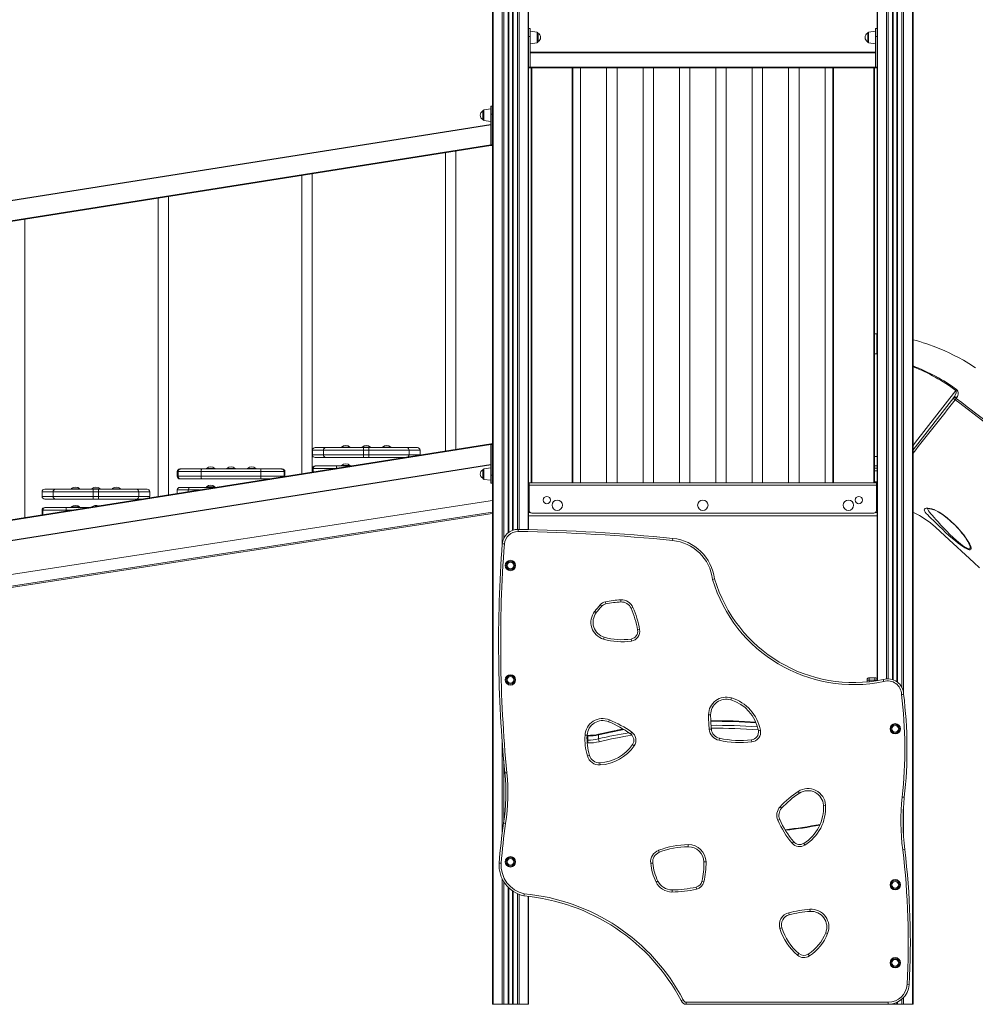
# Model space of a CAD drawing. Units: millimetres. Extents: x 1027 to 23877, y -249 to 9729.
# Drawn here: x 15578 to 17415, y 6863 to 8757 of the extents above; entities that cross this region are included whole.
import ezdxf

# ---------------------------------------------------------------- set-up
doc = ezdxf.new("R2010")
doc.units = ezdxf.units.MM

msp = doc.modelspace()

# ---------------------------------------------------------------- linework, layer by layer
at = {"color": 8, "linetype": 'Continuous', "lineweight": 15}
for p, q in [((16488.2, 9338.4), (16488.2, 6862.6)), ((16505.5, 9333.9), (16505.5, 7746.2)), ((16508.3, 9333.4), (16508.3, 7758.8)), ((16516.6, 9331.7), (16516.6, 7769.5)), ((16518, 9331.4), (16518, 7770.5)), ((16525.3, 9329.9), (16525.3, 7774.4)), ((16526.6, 9329.7), (16526.6, 7774.9)), ((16535, 9328), (16535, 7776.2)), ((16537.8, 9327.5), (16537.8, 7776.2)), ((16555.1, 9324.2), (16555.1, 7775.9)), ((17227.4, 9285.6), (17227.4, 7485.4)), ((17244.7, 9286.7), (17244.7, 7488.6)), ((17247.6, 9287), (17247.6, 7488.7)), ((17255.9, 9288), (17255.9, 7487.3)), ((17257.2, 9288.2), (17257.2, 7486.9)), ((17264.6, 9289.5), (17264.6, 7483)), ((17265.9, 9289.8), (17265.9, 7482)), ((17274.2, 9291.8), (17274.2, 7471.6)), ((17277.1, 9292.6), (17277.1, 7462.3)), ((17294.4, 9299), (17294.4, 6862.6)), ((16572.5, 8722.6), (16572.5, 8732.7)), ((17210, 8732.7), (17210, 8731.9)), ((16572.5, 8712.4), (16572.5, 8722.6)), ((17210, 8731.9), (17210, 8712.4)), ((16562.3, 8664.3), (16562.3, 7865.6)), ((16640.3, 7865.6), (16640.3, 8664.3)), ((17142.3, 8664.3), (17142.3, 7865.6)), ((17220.3, 7865.6), (17220.3, 8664.3)), ((16470, 8583.2), (16470, 8562.9)), ((16161.6, 7928.6), (16140.5, 7928.6)), ((16140.5, 7919.6), (16161.6, 7919.6)), ((16347.5, 7928.6), (16326.5, 7928.6)), ((16326.5, 7919.6), (16347.5, 7919.6)), ((17226.3, 7916.6), (17221.3, 7916.6)), ((15882, 7887.4), (15880.5, 7887.4)), ((16087.5, 7887.4), (16086, 7887.4)), ((16142, 7893.3), (16140.5, 7893.3)), ((16142, 7893.3), (16142, 7886.7)), ((16183.5, 7893.3), (16142, 7893.3)), ((16470, 7892.7), (16470, 7872.4)), ((17221.3, 7898.3), (17226.3, 7898.3)), ((17221.3, 7893.7), (17226.3, 7893.7)), ((17221.3, 7888.9), (17226.3, 7888.9)), ((15880.5, 7878.4), (15882, 7878.4)), ((16086, 7878.4), (16086, 7877.9)), ((16086, 7878.4), (16087.5, 7878.4)), ((17221.3, 7867.6), (17226.3, 7867.6)), ((15641.7, 7848.5), (15620.6, 7848.5)), ((15827.6, 7848.5), (15806.6, 7848.5)), ((15901.6, 7852.1), (15880.5, 7852.1)), ((15901.6, 7852.1), (15901.6, 7848.6)), ((15923.2, 7852.1), (15901.6, 7852.1)), ((16556.3, 7856.6), (16557.3, 7856.6)), ((17225.3, 7856.6), (17226.3, 7856.6)), ((15620.6, 7839.5), (15641.7, 7839.5)), ((15806.6, 7839.5), (15827.6, 7839.5)), ((15221.3, 7614.6), (16487, 7809.4)), ((15622.1, 7813.3), (15620.6, 7813.3)), ((15620.6, 7804.3), (15621.3, 7804.3)), ((15622.1, 7813.3), (15622.1, 7804.4)), ((15666.7, 7813.3), (15666.7, 7811.4)), ((15678.2, 7813.3), (15666.7, 7813.3)), ((16556.3, 7808.6), (16559.3, 7808.6)), ((17223.3, 7808.6), (17226.3, 7808.6)), ((17404.9, 7745.3), (17404.7, 7745.7)), ((17211.3, 7490.9), (17211.3, 7485.9)), ((17211.3, 7485.9), (17211.3, 7483.2)), ((17222.3, 7485.9), (17222.3, 7490.9)), ((17222.3, 7484.6), (17222.3, 7485.9)), ((16668.5, 7371), (16670.3, 7371)), ((16670.3, 7378.7), (16668.6, 7378.7)), ((16670.3, 7378.7), (16670.3, 7379.9)), ((16505.5, 7367.4), (16505.5, 7192.2)), ((16670.3, 7365.3), (16668.8, 7365.3)), ((16508.3, 7332), (16508.3, 7212.5)), ((17277.1, 7240.9), (17277.1, 7188.3)), ((16505.5, 7103.8), (16505.5, 6862.6)), ((16508.3, 7098.6), (16508.3, 6862.6)), ((16516.6, 7088), (16516.6, 6862.6)), ((16518, 7086.6), (16518, 6862.6)), ((16525.3, 7080.7), (16525.3, 6862.6)), ((16526.6, 7079.8), (16526.6, 6862.6)), ((16535, 7075.2), (16535, 6862.6)), ((16537.8, 7074), (16537.8, 6862.6)), ((16555.1, 7070.5), (16555.1, 6862.6)), ((17255.9, 6863.4), (17255.9, 6862.6)), ((17257.2, 6863.6), (17257.2, 6862.6)), ((17264.6, 6866.1), (17264.6, 6862.6)), ((17265.9, 6866.8), (17265.9, 6862.6)), ((17274.2, 6872.4), (17274.2, 6862.6)), ((17277.1, 6875.1), (17277.1, 6862.6))]:
    msp.add_line(p, q, dxfattribs=at)
at = {"color": 7, "linetype": 'Continuous', "lineweight": 15}
for p, q in [((16517.6, 9331.5), (16517.6, 7770.3)), ((16525.6, 9329.9), (16525.6, 7774.6)), ((16556.3, 9324), (16556.3, 8732)), ((16487, 9317.9), (16487, 6862.6)), ((17226.3, 9285.5), (17226.3, 8732)), ((17256.9, 9288.1), (17256.9, 7487)), ((17264.9, 9289.6), (17264.9, 7482.8)), ((17295.5, 9299.6), (17295.5, 6862.6)), ((16559.3, 8739.8), (16556.3, 8739.8)), ((16559.3, 8724.6), (16559.3, 8739.8)), ((16572.5, 8732.7), (16559.3, 8734.6)), ((17223.3, 8734.6), (17210, 8732.7)), ((17226.3, 8739.8), (17223.3, 8739.8)), ((17223.3, 8724.6), (17223.3, 8739.8)), ((16556.3, 8724.6), (16556.3, 8732)), ((16556.3, 8724.6), (16559.3, 8724.6)), ((16556.3, 8665.3), (16556.3, 8724.6)), ((16559.3, 8665.3), (16559.3, 8724.6)), ((16574.3, 8730.7), (16574.3, 8714.4)), ((17208.3, 8714.4), (17208.3, 8730.7)), ((17223.3, 8724.6), (17226.3, 8724.6)), ((17223.3, 8665.3), (17223.3, 8724.6)), ((17226.3, 8724.6), (17226.3, 8732)), ((17226.3, 8665.3), (17226.3, 8724.6)), ((16559.3, 8710.6), (16572.5, 8712.4)), ((17210, 8712.4), (17223.3, 8710.6)), ((16559.3, 8694.3), (17223.3, 8694.3)), ((17223.3, 8693.3), (16559.3, 8693.3)), ((16556.3, 8665.3), (16559.3, 8665.3)), ((16556.3, 8664.3), (16556.3, 8665.3)), ((16556.3, 8664.3), (16556.3, 7860.7)), ((16556.3, 8664.3), (16559.3, 8664.3)), ((16559.3, 8665.3), (17223.3, 8665.3)), ((16559.3, 8664.3), (16559.3, 8665.3)), ((17223.3, 8664.3), (16559.3, 8664.3)), ((16561.3, 7865.6), (16561.3, 8664.3)), ((16641.3, 8664.3), (16641.3, 7865.6)), ((16656.3, 7865.6), (16656.3, 8664.3)), ((16706.3, 8664.3), (16706.3, 7865.6)), ((16726.3, 7865.6), (16726.3, 8664.3)), ((16776.3, 8664.3), (16776.3, 7865.6)), ((16796.3, 7865.6), (16796.3, 8664.3)), ((16846.3, 8664.3), (16846.3, 7865.6)), ((16866.3, 7865.6), (16866.3, 8664.3)), ((16916.3, 8664.3), (16916.3, 7865.6)), ((16936.3, 7865.6), (16936.3, 8664.3)), ((16986.3, 8664.3), (16986.3, 7865.6)), ((17006.3, 7865.6), (17006.3, 8664.3)), ((17056.3, 8664.3), (17056.3, 7865.6)), ((17076.3, 7865.6), (17076.3, 8664.3)), ((17126.3, 8664.3), (17126.3, 7865.6)), ((17141.3, 7865.6), (17141.3, 8664.3)), ((17221.3, 8664.3), (17221.3, 7865.6)), ((17223.3, 8664.3), (17223.3, 8665.3)), ((17223.3, 8665.3), (17226.3, 8665.3)), ((17223.3, 8664.3), (17226.3, 8664.3)), ((17226.3, 8664.3), (17226.3, 8665.3)), ((17226.3, 8664.3), (17226.3, 7860.7)), ((16468.3, 8573), (16468.3, 8581.2)), ((16483.3, 8585), (16470, 8583.2)), ((16486.3, 8590.3), (16483.3, 8590.3)), ((16483.3, 8590.3), (16483.3, 8575)), ((16486.3, 8590.3), (16486.3, 8575)), ((16468.3, 8564.9), (16468.3, 8573)), ((16470, 8562.9), (16483.3, 8561)), ((16486.3, 8575), (16483.3, 8575)), ((16483.3, 8575), (16483.3, 8515.8)), ((16486.3, 8575), (16486.3, 8515.8)), ((15224.3, 8355.9), (16483.3, 8555.3)), ((16483.3, 8554.3), (15224.3, 8354.9)), ((15224.3, 8316.4), (16483.3, 8515.8)), ((16483.3, 8514.8), (15224.3, 8315.4)), ((16486.3, 8515.8), (16483.3, 8515.8)), ((16483.3, 8515.8), (16483.3, 8514.8)), ((16486.3, 8514.8), (16483.3, 8514.8)), ((16486.3, 8515.8), (16486.3, 8514.8)), ((16396.3, 8501), (16396.3, 7927)), ((16416.3, 7930.2), (16416.3, 8504.2)), ((16120, 8457.2), (16120, 7883.2)), ((16140, 7886.4), (16140, 8460.4)), ((15843.8, 8413.5), (15843.8, 7839.5)), ((15863.8, 7842.7), (15863.8, 8416.7)), ((15587.5, 7798.9), (15587.5, 8372.9)), ((17226, 8152.6), (17221.3, 8152.6)), ((17226.3, 8152.5), (17225.9, 8152.6)), ((17225.9, 8152.5), (17225.9, 8114)), ((17221.3, 8114), (17225.9, 8114)), ((17374, 8030), (17295.5, 7929.5)), ((17380, 8029.8), (17378.6, 8028.1)), ((15224.3, 7741.4), (16483.3, 7940.8)), ((16483.3, 7939.8), (15224.3, 7740.4)), ((16486.3, 7940.8), (16483.3, 7940.8)), ((16483.3, 7940.8), (16483.3, 7939.8)), ((16486.3, 7939.8), (16483.3, 7939.8)), ((16483.3, 7939.8), (16483.3, 7880.6)), ((16486.3, 7940.8), (16486.3, 7939.8)), ((16486.3, 7939.8), (16486.3, 7880.6)), ((16140.5, 7928.6), (16140.5, 7919.6)), ((16145.5, 7933.6), (16166.1, 7933.6)), ((16161.6, 7928.6), (16161.6, 7919.6)), ((16239, 7928.6), (16161.6, 7928.6)), ((16161.6, 7919.6), (16239, 7919.6)), ((16166.1, 7933.6), (16238.9, 7933.6)), ((16196.7, 7934.6), (16196.7, 7933.6)), ((16196.7, 7934.6), (16212.7, 7934.6)), ((16212.7, 7933.6), (16212.7, 7934.6)), ((16236, 7934.6), (16236, 7933.6)), ((16236, 7934.6), (16252, 7934.6)), ((16238.9, 7933.6), (16249.1, 7933.6)), ((16239, 7928.6), (16239, 7919.6)), ((16249, 7928.6), (16239, 7928.6)), ((16239, 7919.6), (16249, 7919.6)), ((16249, 7928.6), (16249, 7919.6)), ((16326.5, 7928.6), (16249, 7928.6)), ((16249, 7919.6), (16326.5, 7919.6)), ((16249.1, 7933.6), (16321.9, 7933.6)), ((16252, 7933.6), (16252, 7934.6)), ((16275.4, 7934.6), (16275.4, 7933.6)), ((16275.4, 7934.6), (16291.4, 7934.6)), ((16291.4, 7933.6), (16291.4, 7934.6)), ((16321.9, 7933.6), (16342.5, 7933.6)), ((16326.5, 7928.6), (16326.5, 7919.6)), ((16347.5, 7919.6), (16347.5, 7928.6)), ((16347.5, 7919.3), (16347.5, 7919.6)), ((15224.3, 7701.9), (16483.3, 7901.3)), ((16483.3, 7900.3), (15224.3, 7700.9)), ((16166.1, 7914.6), (16145.5, 7914.6)), ((16238.9, 7914.6), (16166.1, 7914.6)), ((16196.7, 7899.3), (16196.7, 7898.3)), ((16196.7, 7899.3), (16204.7, 7899.3)), ((16204.7, 7899.3), (16212.7, 7899.3)), ((16212.7, 7898.3), (16212.7, 7899.3)), ((16249.1, 7914.6), (16238.9, 7914.6)), ((16317.8, 7914.6), (16249.1, 7914.6)), ((15880.5, 7887.4), (15880.5, 7878.4)), ((15882, 7887.4), (15882, 7878.4)), ((15926.6, 7887.4), (15882, 7887.4)), ((15885.5, 7892.4), (15887, 7892.4)), ((15887, 7892.4), (15927.3, 7892.4)), ((15926.6, 7887.4), (15926.6, 7878.4)), ((16041.5, 7887.4), (15926.6, 7887.4)), ((15927.3, 7892.4), (16040.7, 7892.4)), ((15936.7, 7893.4), (15936.7, 7892.4)), ((15936.7, 7893.4), (15944.7, 7893.4)), ((15944.7, 7893.4), (15952.7, 7893.4)), ((15952.7, 7892.4), (15952.7, 7893.4)), ((15976, 7893.4), (15976, 7892.4)), ((15976, 7893.4), (15984, 7893.4)), ((15984, 7893.4), (15992, 7893.4)), ((15992, 7892.4), (15992, 7893.4)), ((16015.4, 7893.4), (16015.4, 7892.4)), ((16015.4, 7893.4), (16023.4, 7893.4)), ((16023.4, 7893.4), (16031.4, 7893.4)), ((16031.4, 7892.4), (16031.4, 7893.4)), ((16040.7, 7892.4), (16081, 7892.4)), ((16041.5, 7887.4), (16041.5, 7878.4)), ((16086, 7887.4), (16041.5, 7887.4)), ((16081, 7892.4), (16082.5, 7892.4)), ((16086, 7887.4), (16086, 7878.4)), ((16087.5, 7878.4), (16087.5, 7887.4)), ((16140.5, 7893.3), (16140.5, 7886.5)), ((16145.5, 7898.3), (16147, 7898.3)), ((16147, 7898.3), (16187.3, 7898.3)), ((16187.3, 7898.3), (16215.1, 7898.3)), ((16468.3, 7882.6), (16468.3, 7890.7)), ((16468.3, 7874.4), (16468.3, 7882.6)), ((16483.3, 7894.6), (16470, 7892.7)), ((16486.3, 7880.6), (16483.3, 7880.6)), ((16483.3, 7880.6), (16483.3, 7865.3)), ((16486.3, 7880.6), (16486.3, 7865.3)), ((15882, 7878.4), (15926.6, 7878.4)), ((15887, 7873.4), (15885.5, 7873.4)), ((15927.3, 7873.4), (15887, 7873.4)), ((15926.6, 7878.4), (16041.5, 7878.4)), ((16040.7, 7873.4), (15927.3, 7873.4)), ((16057.7, 7873.4), (16040.7, 7873.4)), ((16041.5, 7878.4), (16086, 7878.4)), ((16087.5, 7878.1), (16087.5, 7878.4)), ((16470, 7872.4), (16483.3, 7870.6)), ((16483.3, 7865.3), (16486.3, 7865.3)), ((16556.3, 7862.6), (16557.3, 7862.6)), ((16557.3, 7865.6), (17225.3, 7865.6)), ((16557.3, 7865.6), (16557.3, 7861.6)), ((17225.3, 7861.6), (16557.3, 7861.6)), ((16557.3, 7812.6), (16557.3, 7861.6)), ((17225.3, 7861.6), (17225.3, 7865.6)), ((17225.3, 7862.6), (17226.3, 7862.6)), ((17225.3, 7812.6), (17225.3, 7861.6)), ((15620.6, 7848.5), (15620.6, 7839.5)), ((15625.6, 7853.5), (15646.3, 7853.5)), ((15719.1, 7848.5), (15641.7, 7848.5)), ((15641.7, 7848.5), (15641.7, 7839.5)), ((15646.3, 7853.5), (15719, 7853.5)), ((15676.8, 7854.5), (15676.8, 7853.5)), ((15676.8, 7854.5), (15692.8, 7854.5)), ((15692.8, 7853.5), (15692.8, 7854.5)), ((15716.1, 7854.5), (15716.1, 7853.5)), ((15716.1, 7854.5), (15732.1, 7854.5)), ((15719, 7853.5), (15729.2, 7853.5)), ((15719.1, 7848.5), (15719.1, 7839.5)), ((15729.2, 7848.5), (15719.1, 7848.5)), ((15729.2, 7853.5), (15802, 7853.5)), ((15729.2, 7848.5), (15729.2, 7839.5)), ((15806.6, 7848.5), (15729.2, 7848.5)), ((15732.1, 7853.5), (15732.1, 7854.5)), ((15755.5, 7854.5), (15755.5, 7853.5)), ((15755.5, 7854.5), (15771.5, 7854.5)), ((15771.5, 7853.5), (15771.5, 7854.5)), ((15802, 7853.5), (15822.6, 7853.5)), ((15806.6, 7848.5), (15806.6, 7839.5)), ((15827.6, 7839.5), (15827.6, 7848.5)), ((15880.5, 7852.1), (15880.5, 7845.3)), ((15885.5, 7857.1), (15906.1, 7857.1)), ((15906.1, 7857.1), (15954.8, 7857.1)), ((15936.7, 7858.1), (15936.7, 7857.1)), ((15936.7, 7858.1), (15952.7, 7858.1)), ((15952.7, 7857.1), (15952.7, 7858.1)), ((16556.3, 7856.6), (16556.3, 7860.7)), ((16556.3, 7856.6), (16556.3, 7808.6)), ((17226.3, 7860.7), (17226.3, 7856.6)), ((17226.3, 7808.6), (17226.3, 7856.6)), ((15221.3, 7637.1), (16487, 7831.9)), ((15646.3, 7834.5), (15625.6, 7834.5)), ((15641.7, 7839.5), (15719.1, 7839.5)), ((15719, 7834.5), (15646.3, 7834.5)), ((15729.2, 7834.5), (15719, 7834.5)), ((15719.1, 7839.5), (15729.2, 7839.5)), ((15729.2, 7839.5), (15806.6, 7839.5)), ((15802, 7834.5), (15729.2, 7834.5)), ((15812.5, 7834.5), (15802, 7834.5)), ((16487, 7806.9), (15221.3, 7612)), ((15620.6, 7813.3), (15620.6, 7804.3)), ((15620.6, 7804.3), (15620.6, 7804.2)), ((15666.7, 7813.3), (15622.1, 7813.3)), ((15625.6, 7818.3), (15627.1, 7818.3)), ((15627.1, 7818.3), (15667.5, 7818.3)), ((15667.5, 7818.3), (15709.7, 7818.3)), ((15676.8, 7819.3), (15676.8, 7818.3)), ((15676.8, 7819.3), (15684.8, 7819.3)), ((15684.8, 7819.3), (15692.8, 7819.3)), ((15692.8, 7818.3), (15692.8, 7819.3)), ((16556.3, 7804.4), (16556.3, 7808.6)), ((16556.3, 7804.4), (16556.3, 7775.8)), ((17220.3, 7807.6), (16562.3, 7807.6)), ((17226.3, 7808.6), (17226.3, 7804.4)), ((17226.3, 7804.4), (17226.3, 7485.3)), ((16556.3, 7802.6), (17226.3, 7802.6)), ((16536.1, 7776.2), (16536, 7772.2)), ((16505.6, 7748.5), (16509.6, 7748.2)), ((16833.6, 7758.9), (16833.2, 7754.9)), ((17404.7, 7745.7), (17404.7, 7745.8)), ((16704.1, 7636.8), (16704.9, 7632.9)), ((16733.6, 7640.6), (16733.9, 7636.6)), ((16683.3, 7618.5), (16686.4, 7616)), ((16693.8, 7631), (16696.8, 7628.3)), ((16753.2, 7624.5), (16756.9, 7626.1)), ((16765.9, 7582.8), (16769.8, 7583.5)), ((16701.7, 7568.9), (16700.5, 7565)), ((16753.3, 7565.3), (16753.9, 7561.4)), ((17207.3, 7485.9), (17207.3, 7486.9)), ((17207.3, 7485.9), (17211.3, 7485.9)), ((17207.3, 7482.8), (17207.3, 7485.9)), ((17222.3, 7490.9), (17211.3, 7490.9)), ((17211.3, 7485.9), (17222.3, 7485.9)), ((17222.3, 7485.9), (17226.3, 7485.9)), ((16946.2, 7452.1), (16945.1, 7448.3)), ((16711.5, 7409.9), (16710, 7406.2)), ((16906.3, 7419.6), (16902.3, 7419.6)), ((16907.7, 7392), (16903.7, 7391.6)), ((17002.1, 7389.7), (16998.1, 7389)), ((16668.7, 7380.2), (16664.7, 7380.4)), ((16670.3, 7379.9), (16668.7, 7379.9)), ((16670.3, 7378.7), (16670.3, 7371)), ((16670.3, 7365.3), (16670.3, 7371)), ((16690.7, 7381.1), (16690.7, 7373.3)), ((16754.6, 7386.3), (16752.3, 7383)), ((16923.4, 7374.4), (16922.5, 7370.5)), ((16985.5, 7367.3), (16985.1, 7371.3)), ((16759.3, 7360), (16756, 7362.3)), ((16673.1, 7341.5), (16669.3, 7340.3)), ((16693.4, 7327.1), (16693.6, 7323.1)), ((16510.5, 7307.7), (16514.5, 7308.1)), ((17077, 7268.7), (17074.8, 7272.1)), ((17042.8, 7239.8), (17039.9, 7242.5)), ((17123.4, 7245.3), (17127.3, 7245.6)), ((17035.5, 7216.7), (17039.2, 7218.3)), ((16508.1, 7210.8), (16512, 7210.2)), ((16863.3, 7169.7), (16863.3, 7165.7)), ((17063, 7172.7), (17066, 7175.3)), ((17087.4, 7168.8), (17085.3, 7172.2)), ((17275.6, 7159.6), (17279.6, 7160.1)), ((16807.6, 7155.1), (16806.1, 7158.8)), ((16499.6, 7134.4), (16503.6, 7134.1)), ((16795, 7134.4), (16791, 7134)), ((16897.4, 7136.6), (16893.4, 7136.4)), ((16517.6, 7087), (16517.6, 6862.6)), ((16804.9, 7099.4), (16801.3, 7097.7)), ((16879.3, 7084.2), (16878.3, 7088.1)), ((16893.2, 7098.1), (16889.4, 7099.1)), ((16525.6, 7080.4), (16525.6, 6862.6)), ((16556.3, 7070.3), (16556.3, 6862.6)), ((16832, 7082.6), (16832, 7078.6)), ((17057.5, 7034.9), (17056.5, 7038.7)), ((17097.5, 7041.3), (17097.2, 7045.3)), ((17043.3, 7009.5), (17039.5, 7008.3)), ((17131.2, 6998.7), (17127.5, 7000.2)), ((17073.3, 6957), (17075.9, 6960)), ((17096.2, 6955.6), (17094, 6959)), ((17284, 6900.5), (17288, 6900.3)), ((16487, 6862.6), (16488.2, 6862.6)), ((16488.2, 6862.6), (16505.5, 6862.6)), ((16505.5, 6862.6), (16508.3, 6862.6)), ((16508.3, 6862.6), (16516.6, 6862.6)), ((16516.6, 6862.6), (16517.6, 6862.6)), ((16517.6, 6862.6), (16518, 6862.6)), ((16518, 6862.6), (16525.3, 6862.6)), ((16525.3, 6862.6), (16525.6, 6862.6)), ((16525.6, 6862.6), (16526.6, 6862.6)), ((16526.6, 6862.6), (16535, 6862.6)), ((16535, 6862.6), (16537.8, 6862.6)), ((16537.8, 6862.6), (16555.1, 6862.6)), ((16555.1, 6862.6), (16556.3, 6862.6)), ((16859.5, 6866.6), (16859.5, 6862.6)), ((16859.5, 6866.6), (17248, 6866.6)), ((17248, 6862.6), (16859.5, 6862.6)), ((17248, 6866.6), (17248, 6862.6)), ((17248, 6862.6), (17255.9, 6862.6)), ((17255.9, 6862.6), (17256.9, 6862.6)), ((17256.9, 6863.6), (17256.9, 6862.6)), ((17256.9, 6862.6), (17257.2, 6862.6)), ((17257.2, 6862.6), (17264.6, 6862.6)), ((17264.6, 6862.6), (17264.9, 6862.6)), ((17264.9, 6866.3), (17264.9, 6862.6)), ((17264.9, 6862.6), (17265.9, 6862.6)), ((17265.9, 6862.6), (17274.2, 6862.6)), ((17274.2, 6862.6), (17277.1, 6862.6)), ((17277.1, 6862.6), (17294.4, 6862.6)), ((17294.4, 6862.6), (17295.5, 6862.6))]:
    msp.add_line(p, q, dxfattribs=at)
at = {"color": 7, "linetype": 'Continuous', "lineweight": 15, "flags": 128}
for points in [[(17415.6, 8087.2), (17403.1, 8095.2), (17392.5, 8101.5), (17382.7, 8106.9), (17373.6, 8111.6), (17365.1, 8115.8), (17356.5, 8119.7), (17339.4, 8126.8), (17321.9, 8133.1), (17315.2, 8135.3), (17308.5, 8137.4), (17301.7, 8139.3), (17295.5, 8140.9)], [(17374, 8030), (17375.3, 8032), (17376.5, 8034.2), (17378.3, 8038.9), (17378.8, 8041.5), (17378.6, 8042.8), (17378.4, 8043.2), (17378.1, 8043.5)], [(17378.1, 8043.5), (17378.3, 8043.7), (17378.5, 8043.9), (17378.6, 8044.1), (17378.8, 8044.3), (17379, 8044.6), (17379.1, 8044.8), (17379.3, 8045), (17379.4, 8045.2)], [(17379.4, 8045.2), (17380.6, 8044.1), (17381.5, 8042.3), (17382.2, 8039.2), (17382.2, 8036.6), (17381.9, 8034), (17381.1, 8031.8), (17380, 8029.8)], [(17374, 8030), (17374.5, 8030.5), (17375.1, 8030.8), (17375.8, 8031), (17376.6, 8031.1), (17377.5, 8031), (17378.3, 8030.7), (17379.2, 8030.3), (17380, 8029.8)], [(17658.7, 7809.1), (17569.3, 7877.7), (17476, 7949.4), (17429.5, 7985.3), (17382.7, 8021), (17376.7, 8025.4)], [(17378.6, 8028.1), (17389.3, 8020.2), (17399.9, 8012), (17421.1, 7995.8), (17463.5, 7963.3), (17660.8, 7811.8)], [(15926.6, 7887.4), (15926.6, 7888.4), (15926.6, 7889.3), (15926.7, 7890.2), (15926.8, 7890.9), (15926.9, 7891.5), (15927, 7892), (15927.2, 7892.3), (15927.3, 7892.4)], [(16041.5, 7887.4), (16041.4, 7888.4), (16041.4, 7889.3), (16041.3, 7890.2), (16041.2, 7890.9), (16041.1, 7891.5), (16041, 7892), (16040.8, 7892.3), (16040.7, 7892.4)], [(15927.3, 7873.4), (15927.2, 7873.5), (15927, 7873.8), (15926.9, 7874.2), (15926.8, 7874.8), (15926.7, 7875.6), (15926.6, 7876.5), (15926.6, 7877.4), (15926.6, 7878.4)], [(16040.7, 7873.4), (16040.8, 7873.5), (16041, 7873.8), (16041.1, 7874.2), (16041.2, 7874.8), (16041.3, 7875.6), (16041.4, 7876.5), (16041.4, 7877.4), (16041.5, 7878.4)], [(15666.7, 7813.3), (15666.7, 7814.2), (15666.8, 7815.2), (15666.8, 7816), (15666.9, 7816.8), (15667, 7817.4), (15667.2, 7817.9), (15667.3, 7818.2), (15667.5, 7818.3)], [(17423.4, 7702.5), (17412.3, 7712.7), (17357, 7763.5), (17347.8, 7772), (17338.6, 7780.5), (17329, 7788.6), (17318.7, 7796.1), (17307.8, 7802.9), (17296.4, 7808.6), (17295.5, 7809)], [(17339.8, 7788.1), (17339.8, 7788.1), (17339.4, 7788.6), (17334.9, 7793), (17330.7, 7797.1), (17326.7, 7801), (17323.7, 7804), (17321, 7806.8), (17318.8, 7809.6), (17317.4, 7812), (17316.9, 7813.9), (17317.3, 7815.4), (17318.7, 7816.4), (17321.1, 7817), (17324.1, 7817), (17327.8, 7816.6), (17331.8, 7815.7), (17336.1, 7814.2), (17340.8, 7812.1), (17345.5, 7809.5), (17350.9, 7806.1), (17356.2, 7802.3), (17361.3, 7798.3), (17368.5, 7792.2), (17375.3, 7785.8), (17381.6, 7779.3), (17387.6, 7772.4), (17393.1, 7765.6), (17397.9, 7758.9), (17400.6, 7755), (17402.9, 7751.2), (17404.7, 7747.6), (17405.7, 7745.4), (17406.5, 7743.4)], [(17323, 7816), (17323, 7816), (17323.3, 7816.1), (17323.9, 7816.2), (17324.7, 7816.2), (17325.9, 7816.2), (17327.4, 7816), (17329.1, 7815.7), (17330.9, 7815.3), (17333, 7814.7), (17335.3, 7814), (17337.8, 7813), (17340.4, 7811.8), (17343.1, 7810.4), (17345.8, 7808.8), (17348.9, 7806.9), (17352.1, 7804.8), (17355.3, 7802.5), (17358.6, 7800), (17362, 7797.2), (17365.5, 7794.2), (17369.1, 7791), (17372.7, 7787.6), (17376.3, 7784.1), (17379.9, 7780.3), (17383.4, 7776.5), (17386.6, 7772.8), (17389.7, 7769.1), (17392.5, 7765.5), (17395.2, 7761.9), (17396.8, 7759.7)], [(17406.5, 7743.4), (17407.2, 7740.8), (17407.1, 7739), (17406.6, 7737.7), (17405.3, 7737), (17403.5, 7737), (17401.3, 7737.6), (17398.9, 7738.7), (17395.1, 7740.8), (17391, 7743.5), (17386.8, 7746.5), (17382.4, 7749.8), (17378, 7753.4), (17371.3, 7758.9), (17364.7, 7764.6), (17358.2, 7770.5), (17351.9, 7776.4), (17345.7, 7782.3), (17339.8, 7788.1), (17339.8, 7788.1)], [(17274.7, 7261.3), (17274.9, 7261.3), (17275.6, 7261.2), (17276.8, 7261.1), (17277.8, 7261), (17278.5, 7260.9), (17278.7, 7260.9)]]:
    msp.add_lwpolyline(points, dxfattribs=at)
at = {"color": 8, "linetype": 'Continuous', "lineweight": 15, "flags": 128}
for points in [[(17295.5, 7937.6), (17300.4, 7943.8), (17378.1, 8043.5)], [(16186.6, 7893.8), (16186.6, 7894.3), (16186.6, 7895.2), (16186.7, 7896.1), (16186.8, 7896.8), (16186.9, 7897.5), (16187, 7897.9), (16187.2, 7898.2), (16187.3, 7898.3)], [(17324, 7816.2), (17324.3, 7814.5), (17325.5, 7812), (17327.4, 7809.3), (17329.7, 7806.4), (17332.3, 7803.3), (17335.9, 7799.3), (17339.7, 7795.1), (17343.6, 7790.6), (17349, 7784.6), (17354.6, 7778.5), (17360.5, 7772.5), (17366.5, 7766.6), (17372.5, 7760.9), (17378.7, 7755.3), (17382.7, 7751.8), (17386.8, 7748.5), (17390.8, 7745.5), (17394.6, 7742.8), (17398.1, 7740.7), (17400.4, 7739.6), (17402.3, 7739), (17404, 7739), (17405.1, 7739.5), (17405.1, 7739.6), (17405.6, 7740.9), (17405.6, 7742.7), (17404.9, 7745.3)], [(16690.7, 7381.1), (16690.7, 7381.6), (16690.8, 7381.9), (16690.9, 7382.2), (16691, 7382.3)]]:
    msp.add_lwpolyline(points, dxfattribs=at)
at = {"color": 7, "linetype": 'Continuous', "lineweight": 15}
for centre, radius in [((16591.3, 7832.6), 7), ((16611.3, 7822.6), 10), ((16891.3, 7822.6), 10), ((17171.3, 7822.6), 10), ((17191.3, 7832.6), 7), ((16521.3, 7706.7), 10), ((16521.3, 7706.7), 8.37), ((16521.3, 7706.7), 6.39), ((16521.3, 7486.7), 10), ((16521.3, 7486.7), 8.37), ((16521.3, 7486.7), 6.39), ((17261.3, 7392.6), 10), ((17261.3, 7392.6), 8.37), ((17261.3, 7392.6), 6.39), ((16521.3, 7136.7), 10), ((16521.3, 7136.7), 8.37), ((16521.3, 7136.7), 6.39), ((17261.3, 7092.6), 10), ((17261.3, 7092.6), 8.37), ((17261.3, 7092.6), 6.39), ((17261.3, 6942.6), 10), ((17261.3, 6942.6), 8.37), ((17261.3, 6942.6), 6.39)]:
    msp.add_circle(centre, radius, dxfattribs=at)
for centre, radius, start, end in [((16572.3, 8730.7), 2, 360, 82), ((17210.3, 8730.7), 2, 98, 180), ((16572.3, 8714.4), 2, 278, 0), ((16570.1, 8722.6), 9.15, 0, 63.0372), ((16570.1, 8722.6), 9.15, 296.9628, 0), ((17212.4, 8722.6), 9.15, 116.9628, 243.0372), ((17210.3, 8714.4), 2, 180, 262), ((16472.4, 8573), 9.15, 116.9628, 243.0372), ((16470.3, 8581.2), 2, 98, 180), ((16470.3, 8564.9), 2, 180, 262), ((17227, 8114), 1.11, 183.5244, 228.2786), ((17375.6, 8024.8), 4.49, 47.1907, 133.9076), ((17368.2, 8016.5), 12.3, 46.3726, 69.6953), ((17800.8, 7721.1), 522.1, 143.9767, 144.3413), ((16204.7, 7925.4), 12.2, 48.8879, 131.1121), ((16244, 7925.4), 12.2, 48.8879, 131.1121), ((16283.4, 7925.4), 12.2, 48.8879, 131.1121), ((16145.5, 7928.6), 5, 90, 180), ((16145.5, 7919.6), 5, 180, 270), ((16166.4, 7928.8), 4.8, 92.6808, 182.4507), ((16166.4, 7919.4), 4.8, 177.5493, 267.3192), ((16172.4, 7929.8), 66.6, 358.925, 3.2279), ((16172.4, 7918.3), 66.6, 356.7721, 1.075), ((16315.6, 7929.8), 66.6, 176.7721, 181.075), ((16315.6, 7918.3), 66.6, 178.925, 183.2279), ((16321.7, 7928.8), 4.8, 357.5493, 87.3192), ((16342.5, 7928.6), 5, 0, 90), ((16204.7, 7890.1), 12.2, 48.8879, 131.1121), ((15885.5, 7887.4), 5, 90, 180), ((15887, 7887.4), 4.98, 90.1779, 180.1768), ((15944.7, 7884.2), 12.2, 48.8879, 131.1121), ((15984, 7884.2), 12.2, 48.8879, 131.1121), ((16023.4, 7884.2), 12.2, 48.8879, 131.1121), ((16081, 7887.4), 4.98, 359.8232, 89.8221), ((16082.5, 7887.4), 5, 0, 90), ((16145.5, 7893.3), 5, 90, 180), ((16147, 7893.3), 4.98, 90.1779, 180.1768), ((16472.4, 7882.6), 9.15, 116.9628, 243.0372), ((16470.3, 7890.7), 2, 98, 180), ((15885.5, 7878.4), 5, 180, 270), ((15887, 7878.4), 4.98, 179.8232, 269.8221), ((15944.7, 7848.9), 12.2, 48.8879, 131.1121), ((16470.3, 7874.4), 2, 180, 262), ((15625.6, 7848.5), 5, 90, 180), ((15646.5, 7848.7), 4.8, 92.6808, 182.4507), ((15684.8, 7845.4), 12.2, 48.8879, 131.1121), ((15724.1, 7845.4), 12.2, 48.8879, 131.1121), ((15652.5, 7849.8), 66.6, 358.925, 3.2279), ((15795.8, 7849.8), 66.6, 176.7721, 181.075), ((15763.5, 7845.4), 12.2, 48.8879, 131.1121), ((15801.8, 7848.7), 4.8, 357.5493, 87.3192), ((15822.6, 7848.5), 5, 0, 90), ((15885.5, 7852.1), 5, 90, 180), ((15906.4, 7852.3), 4.8, 92.6808, 182.4507), ((15625.6, 7839.5), 5, 180, 270), ((15646.5, 7839.3), 4.8, 177.5493, 267.3192), ((15652.5, 7838.3), 66.6, 356.7721, 1.075), ((15795.8, 7838.3), 66.6, 178.925, 183.2279), ((15801.8, 7839.3), 4.8, 272.6808, 2.4507), ((15822.6, 7839.5), 5, 327.0218, 0), ((15625.6, 7813.3), 5, 90, 180), ((15627.1, 7813.3), 4.98, 90.1779, 180.1768), ((15684.8, 7810.1), 12.2, 48.8879, 131.1121), ((15724.1, 7810.1), 12.2, 67.0094, 131.1121), ((16562.3, 7812.6), 5, 180, 270), ((17220.3, 7812.6), 5, 270, 0), ((16535.5, 7746.2), 30, 89.0097, 175.7746), ((16535.5, 7746.2), 26, 89.0097, 175.7746), ((16473.2, 4137.2), 3635.6, 84.3162, 89.0097), ((16473.2, 4137.2), 3639.6, 84.3162, 89.0097), ((19099.4, 7556.8), 2600.9, 175.7746, 185.497), ((19099.4, 7556.8), 2596.9, 175.7746, 185.497), ((16824.7, 7669.3), 86, 7.158, 84.3162), ((16824.7, 7669.3), 90, 7.3694, 84.3162), ((17345.1, 7720.9), 64.6, 22.5673, 36.859), ((16570.3, 9301.2), 1656.3, 281.8352, 281.9741), ((17181.2, 7760.4), 282.8, 196.5114, 281.8355), ((17181.2, 7760.4), 278.8, 196.5777, 281.8031), ((16707.8, 7618.2), 19, 101.4198, 137.559), ((16744.1, 7438.6), 202.3, 92.9682, 101.4198), ((16744.1, 7438.6), 198.3, 92.9682, 101.4198), ((16734.9, 7616.6), 24, 23.414, 92.9682), ((16734.9, 7616.6), 20, 23.414, 92.9682), ((16710.1, 7597.6), 34, 142.159, 253.6448), ((16710.1, 7597.6), 30, 142.159, 253.6448), ((16844.3, 7493.4), 203.9, 137.559, 142.159), ((16844.3, 7493.4), 199.9, 137.559, 142.159), ((16707.8, 7618.2), 15, 101.4198, 137.559), ((16578.9, 7549.1), 189.9, 10.2387, 23.414), ((16578.9, 7549.1), 193.9, 10.2387, 23.414), ((16751.1, 7580.1), 15, 278.5007, 10.2387), ((16751.1, 7580.1), 19, 278.5007, 10.2387), ((16735.5, 7684.3), 124.3, 253.6448, 278.5007), ((16735.5, 7684.3), 120.3, 253.6448, 278.5007), ((17211.3, 7486.9), 4, 90, 180), ((17222.3, 7486.9), 4, 0, 90), ((17246.8, 7458.1), 30.6, 1.8755, 106.2226), ((18502, 7802.8), 1302.5, 194.0101, 194.1862), ((17246.8, 7458.1), 26.6, 1.4919, 106.5426), ((16936.3, 7419.6), 34, 73.0716, 179.8722), ((16936.3, 7419.6), 30, 73.0716, 179.8722), ((16922.7, 7374.9), 76.7, 10.6022, 73.0716), ((16922.7, 7374.9), 80.7, 10.6022, 73.0716), ((17179.8, 8694.7), 1239.5, 274.3291, 274.5143), ((16441.6, 7354.3), 838.3, 353.6302, 7.1595), ((16441.6, 7354.3), 842.3, 353.6313, 7.1465), ((16698.7, 7378.4), 34, 67.8409, 176.5495), ((16698.7, 7378.4), 30, 67.8409, 176.5495), ((16630.5, 7210.9), 214.8, 54.7032, 67.8409), ((17175.2, 7419), 272.9, 179.8722, 185.7729), ((17175.2, 7419), 268.9, 179.8722, 185.7729), ((16920.3, 6425.6), 982.6, 85.7653, 90.7936), ((16893.8, 6521), 884.8, 100.1249, 103.2527), ((16630.5, 7210.9), 210.8, 54.7032, 67.8409), ((16927.6, 7394), 24, 185.7729, 257.8136), ((16927.6, 7394), 20, 185.7729, 257.8136), ((16983.4, 7386.2), 15, 276.3841, 10.6022), ((16983.4, 7386.2), 19, 276.3841, 10.6022), ((16781.3, 7373.4), 116.8, 176.5495, 196.4524), ((16781.3, 7373.4), 112.8, 176.5495, 196.4524), ((16670.4, 7471.3), 91.4, 269.9313, 283.0439), ((16670.4, 7468.6), 89.9, 269.9345, 283.048), ((16670.4, 7460.8), 89.9, 269.9345, 283.048), ((16705.7, 7373.8), 15.1, 182.0121, 203.6279), ((16743.6, 7370.7), 15, 325.5265, 54.7032), ((16743.6, 7370.7), 19, 325.5265, 54.7032), ((16963.8, 7561.5), 195.4, 257.8136, 276.3841), ((16963.8, 7561.5), 191.4, 257.8136, 276.3841), ((16670.4, 7460.7), 95.4, 269.9345, 283.048), ((16689.1, 7408.2), 81.2, 273.0535, 325.5265), ((16689.1, 7408.2), 85.2, 273.0535, 325.5265), ((16692.3, 7347.1), 24, 196.4524, 273.0535), ((16692.3, 7347.1), 20, 196.4524, 273.0535), ((16112.4, 7269.4), 400, 351.5863, 5.497), ((16112.4, 7269.4), 404, 351.5863, 5.497), ((17093.4, 7243.6), 34, 3.376, 123.1023), ((17175.8, 7117.2), 184.9, 123.1023, 137.315), ((17175.8, 7117.2), 180.9, 123.1023, 137.315), ((17093.4, 7243.6), 30, 3.376, 123.1023), ((17726.3, 7214.6), 454, 174.09, 186.9519), ((17726.3, 7214.6), 450, 174.092, 186.9519), ((17057.5, 7226.2), 24, 137.315, 203.3675), ((17057.5, 7226.2), 20, 137.315, 203.3675), ((17043.2, 7240.6), 80.3, 301.5994, 3.376), ((17043.2, 7240.6), 84.3, 301.5994, 3.376), ((17195.7, 7285.9), 170.5, 203.3675, 220.476), ((17544, 7057.6), 1047.2, 171.5863, 175.794), ((17544, 7057.6), 1043.2, 171.5863, 175.794), ((17195.7, 7285.9), 174.5, 203.3675, 220.476), ((16944.2, 8130.5), 939.1, 276.4827, 280.5419), ((16863.8, 7011.4), 158.3, 90.1676, 111.362), ((16863.8, 7011.4), 154.3, 90.1676, 111.362), ((16863.4, 7135.7), 34, 1.514, 90.1676), ((16863.4, 7135.7), 30, 1.514, 90.1676), ((17077.4, 7185), 19, 220.476, 301.5994), ((17077.4, 7185), 15, 220.476, 301.5994), ((15830.3, 6983.4), 1460.1, 356.7367, 6.9519), ((16814.9, 7136.4), 24, 111.362, 185.9004), ((16814.9, 7136.4), 20, 111.362, 185.9004), ((15830.3, 6983.4), 1456.1, 356.7367, 6.9519), ((16559.4, 7130), 60, 175.794, 258.2938), ((16559.4, 7130), 56, 175.794, 258.0635), ((16898.9, 7145.1), 108.4, 185.9004, 205.9361), ((16898.9, 7145.1), 104.4, 185.9004, 205.9361), ((16753.5, 7132.8), 140, 346.0838, 1.514), ((16753.5, 7132.8), 144, 346.0838, 1.514), ((16831.9, 7112.6), 34, 205.9361, 270.0954), ((16831.9, 7112.6), 30, 205.9361, 270.0954), ((16831.6, 7281.5), 198.9, 270.0954, 283.5695), ((16874.8, 7102.7), 15, 283.5695, 346.0838), ((16874.8, 7102.7), 19, 283.5695, 346.0838), ((18260.2, 6817.7), 1731.6, 171.4478, 171.5804), ((16513.2, 6692.1), 380.6, 27.8071, 84.8651), ((16513.2, 6692.1), 384.6, 27.7414, 84.8302), ((16831.6, 7281.5), 202.9, 270.0954, 283.5695), ((17062.4, 7015.5), 24, 104.2189, 197.3856), ((17062.4, 7015.5), 20, 104.2189, 197.3856), ((17114.1, 6811.5), 234.4, 94.1213, 104.2189), ((17114.1, 6811.5), 230.4, 94.1213, 104.2189), ((17099.7, 7011.4), 34, 338.074, 94.1213), ((17099.7, 7011.4), 30, 338.074, 94.1213), ((17145.8, 7041.6), 107.4, 197.3856, 229.4109), ((17145.8, 7041.6), 111.4, 197.3856, 229.4109), ((17044, 7033.8), 90.1, 303.7666, 338.074), ((17044, 7033.8), 94.1, 303.7666, 338.074), ((17085.7, 6971.4), 19, 229.4109, 303.7666), ((17085.7, 6971.4), 15, 229.4109, 303.7666), ((17248, 6902.6), 36, 270, 356.7367), ((17248, 6902.6), 40, 270, 356.7367), ((16903.7, 6738.8), 141.5, 110.7006, 112.3299), ((16859.5, 6872.6), 10, 196.673, 270), ((16859.5, 6872.6), 6, 193.4275, 270)]:
    msp.add_arc(centre, radius, start, end, dxfattribs=at)
at = {"color": 8, "linetype": 'Continuous', "lineweight": 15}
for centre, radius, start, end in [((17166.9, 7753.5), 360.9, 53.924, 69.1197), ((17163, 7753.1), 361.3, 53.4641, 68.4868), ((6287.5, 16715.5), 14088.5, 321.38408, 321.9159), ((16321.3, 7919.5), 5.18, 312.0301, 0.5933), ((16918.9, 6380.1), 1026.9, 85.8289, 90.6847), ((16911.1, 6436.6), 969.8, 100.1769, 103.1398), ((16918.9, 6373), 1026.3, 85.6699, 90.6603), ((16918.9, 6372.5), 1021.1, 85.5656, 90.636), ((16911.5, 6427.1), 971.6, 99.6115, 103.1381), ((16911.9, 6425.1), 968, 99.3185, 103.1355), ((16936, 8180.6), 988.7, 276.5859, 280.5392)]:
    msp.add_arc(centre, radius, start, end, dxfattribs=at)

doc.saveas('drawing.dxf')
